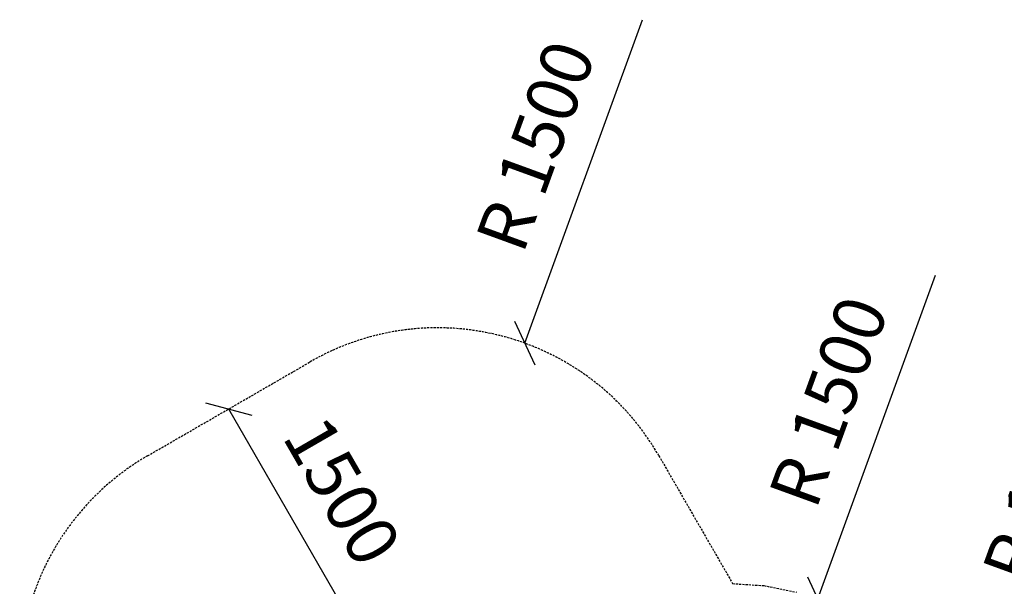
# Model space of a CAD drawing. Extents: x 0 to 29700, y 0 to 21000.
# Drawn here: x 11604 to 17384, y 12410 to 15734 of the extents above; entities that cross this region are included whole.
import ezdxf
from ezdxf.enums import TextEntityAlignment as Align

# ---------------------------------------------------------------- set-up
doc = ezdxf.new("R2010")
doc.units = 0
doc.linetypes.add('DASHED', pattern=[19.05, 12.7, -6.35])
doc.layers.add('1', color=7, linetype='Continuous')
doc.layers.add('BEMAßUNG', color=7, linetype='Continuous')
doc.styles.add('ARIAL', font='arial.ttf')

# ---------------------------------------------------------------- blocks, each defined once
blk = doc.blocks.new('SLASH')
at = {"color": 0, "linetype": 'Continuous'}
blk.add_line((-12.7, -12.7), (12.7, 12.7), dxfattribs=at)

msp = doc.modelspace()

# ---------------------------------------------------------------- linework, layer by layer
at = {"layer": '1', "color": 5, "linetype": 'DASHED'}
msp.add_lwpolyline([(11805.8, 11125.9, -0.414214), (12354.8, 13174.9), (13307.4, 13724.9, -0.414213), (15356.4, 13175.9), (15789.7, 12425.5), (15973.1, 12413.5), (16165.5, 12375.2)], format="xyb", dxfattribs=at)
at = {"layer": 'BEMAßUNG', "color": 7, "linetype": 'Continuous'}
for p, q in [((14570.4, 13835.4), (15261.3, 15733.5)), ((16290.3, 12335.8), (16981.2, 14234)), ((12831.1, 13449.9), (13581.1, 12150.9))]:
    msp.add_line(p, q, dxfattribs=at)

# ---------------------------------------------------------------- block references
at = {"layer": 'BEMAßUNG', "color": 7, "linetype": 'Continuous', "xscale": 7.874015748031495, "yscale": 7.874015748031495}
for p, rotation in [((14570.4, 13835.4), 70), ((12831.1, 13449.9), 299.9999987759632), ((16290.3, 12335.8), 70)]:
    msp.add_blockref('SLASH', p, dxfattribs=dict(at, rotation=rotation))

# ---------------------------------------------------------------- texts
at = {"layer": 'BEMAßUNG', "color": 7, "linetype": 'Continuous', "style": 'ARIAL'}
for s, rotation, p in [('R 1500', 70, (14632.9, 14993.9)), ('R 1500', 70, (16352.8, 13494.3)), ('R 1000', 70, (17605.9, 13048.5)), ('1500', 300, (13498.4, 12969.1))]:
    msp.add_text(s, height=300, rotation=rotation, dxfattribs=at).set_placement(p, align=Align.MIDDLE_CENTER)

doc.saveas('drawing.dxf')
